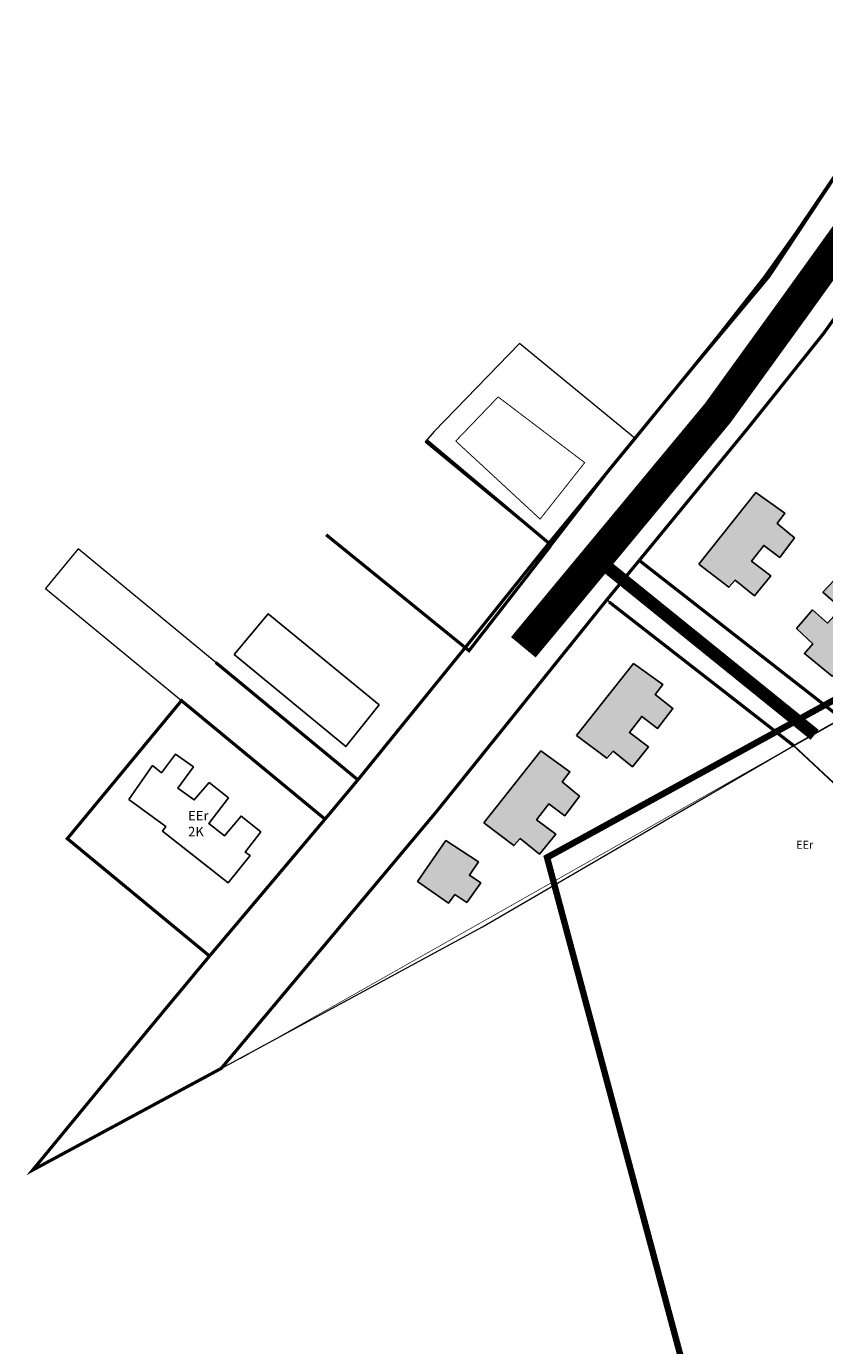
# Model space of a CAD drawing. Units: millimetres. Extents: x -3121004 to 547871, y -764 to 6604426.
# Drawn here: x 1916 to 2165, y 1407 to 1819 of the extents above; entities that cross this region are included whole.
import ezdxf

# ---------------------------------------------------------------- set-up
doc = ezdxf.new("R2010")
doc.units = ezdxf.units.MM
doc.linetypes.add('CENTER2', pattern=[28.575000000000003, 19.05, -3.175, 3.175, -3.175])
doc.linetypes.add('DASHED', pattern=[19.049999999999997, 12.7, -6.35])
for name, color, linetype in [('DP.PLAN', 172, 'DASHED'), ('HOONE', 7, 'Continuous'), ('PIIR', 36, 'Continuous'), ('teed', 253, 'Continuous')]:
    doc.layers.add(name, color=color, linetype=linetype)
for name, color, linetype, lineweight in [('Level 1', 24, 'Continuous', 0), ('OPT-kontaktvööndi hoonestus', 250, 'Continuous', 0), ('TEE', 7, 'Continuous', 9)]:
    doc.layers.add(name, color=color, linetype=linetype, lineweight=lineweight)
doc.styles.get("Standard").update_dxf_attribs({"font": 'arial.ttf'})

msp = doc.modelspace()

# ---------------------------------------------------------------- hatches: boundary and pattern name
at = {"layer": 'HOONE'}
h = msp.add_hatch(color=35, dxfattribs=at)
h.dxf.hatch_style = 1
h.paths.add_polyline_path([(2059.000805043447, 1570.377314693093), (2068.430031475231, 1563.214689137669), (2070.407896450778, 1565.443390363631), (2076.425632696674, 1560.565471999358), (2081.475487180071, 1566.789027699766), (2075.499831857446, 1571.330536730005), (2079.329298511444, 1576.292553182981), (2084.29813182209, 1572.559458891148), (2088.885075622233, 1578.698908013243), (2083.498573752672, 1583.156318954778), (2085.897247960921, 1586.310141604528), (2076.804833133536, 1592.797087492905)])
h.paths.add_polyline_path([(2038.295943903175, 1552.010881299391), (2047.991593897458, 1545.288272293279), (2049.987399715412, 1548.007520234507), (2053.70872866025, 1545.419266994337), (2058.038424335363, 1551.551227627128), (2054.522327388941, 1553.947268231974), (2057.34819906971, 1558.187152649423), (2047.200123576224, 1564.797033813722)])
h.paths.add_polyline_path([(2126.094526469288, 1651.10742181374), (2135.523752901072, 1643.944796258316), (2137.501617876619, 1646.173497484278), (2143.519354122515, 1641.295579120006), (2148.569208605912, 1647.519134820413), (2142.593553283287, 1652.060643850653), (2146.423019937286, 1657.022660303628), (2151.391853247932, 1653.289566011796), (2155.978797048074, 1659.42901513389), (2150.592295178513, 1663.886426075425), (2152.990969386762, 1667.040248725176), (2143.898554559377, 1673.527194613553)])
h.paths.add_polyline_path([(2087.978508844035, 1597.660539559665), (2097.40773527582, 1590.497914004241), (2099.385600251366, 1592.726615230204), (2105.403336497262, 1587.848696865931), (2110.45319098066, 1594.072252566339), (2104.477535658034, 1598.613761596578), (2108.307002312033, 1603.575778049553), (2113.275835622679, 1599.842683757721), (2118.03418220785, 1606.067173315363), (2112.47627755326, 1610.439543821351), (2114.874951761509, 1613.593366471101), (2105.782536934125, 1620.080312359478)])
h.paths.add_polyline_path([(2187.05720321434, 1637.237258621962), (2178.156139209882, 1645.04652078542), (2176.026142783084, 1642.962732351361), (2170.367093955295, 1648.25257199528), (2164.891242283101, 1642.400331029317), (2170.532020278825, 1637.449029744854), (2166.362418625335, 1632.769195967368), (2161.668993942254, 1636.84314518219), (2156.660828905579, 1631.042182166115), (2161.719844056829, 1626.216285317659), (2159.104894673402, 1623.239327980794), (2167.717596904398, 1616.127799689901)])

# ---------------------------------------------------------------- linework, layer by layer
at = {"layer": 'DP.PLAN', "const_width": 2}
msp.add_lwpolyline([(2564.073744636771, 1273.141986948933), (2590.285633427258, 1285.020337024936), (2590.285633427258, 1285.020337024936), (2590.285633427258, 1285.020337024936), (2590.285633427258, 1285.020337024936), (2590.285633427258, 1285.020337024936), (2481.447633715085, 1549.692280552688), (2411.814024966952, 1606.200912455934), (2250.402830950923, 1653.764764538646), (2078.758151055175, 1559.523697184541), (2128.288063664229, 1374.44191269606), (2275.408450943718, 1449.397137342213), (2394.845577732478, 1207.121524707669), (2554.092440181746, 1286.439707447145), (2564.073744636771, 1273.141986948933), (2564.073744636771, 1273.141986948933)], dxfattribs=at)
at = {"layer": 'HOONE', "color": 7}
for points in [[(2126.094526469288, 1651.10742181374), (2135.523752901072, 1643.944796258316), (2137.501617876619, 1646.173497484278), (2143.519354122515, 1641.295579120006), (2148.569208605912, 1647.519134820413), (2142.593553283287, 1652.060643850653), (2146.423019937286, 1657.022660303628), (2151.391853247932, 1653.289566011796), (2155.978797048074, 1659.42901513389), (2150.592295178513, 1663.886426075425), (2152.990969386762, 1667.040248725176), (2143.898554559377, 1673.527194613553), (2126.094526469288, 1651.10742181374)], [(2187.05720321434, 1637.237258621962), (2178.156139209882, 1645.04652078542), (2176.026142783084, 1642.962732351361), (2170.367093955295, 1648.25257199528), (2164.891242283101, 1642.400331029317), (2170.532020278825, 1637.449029744854), (2166.362418625335, 1632.769195967368), (2161.668993942254, 1636.84314518219), (2156.660828905579, 1631.042182166115), (2161.719844056829, 1626.216285317659), (2159.104894673402, 1623.239327980794), (2167.717596904398, 1616.127799689901), (2187.05720321434, 1637.237258621962)], [(1981.048604286045, 1622.938501277864), (2015.894338882083, 1594.151367253258), (2026.328375652446, 1607.200655267219), (1991.674673757474, 1635.617693180486), (1981.048604286045, 1622.938501277864)], [(2087.978508844035, 1597.660539559665), (2097.40773527582, 1590.497914004241), (2099.385600251366, 1592.726615230204), (2105.403336497262, 1587.848696865931), (2110.45319098066, 1594.072252566339), (2104.477535658034, 1598.613761596578), (2108.307002312033, 1603.575778049553), (2113.275835622679, 1599.842683757721), (2118.03418220785, 1606.067173315363), (2112.47627755326, 1610.439543821351), (2114.874951761509, 1613.593366471101), (2105.782536934125, 1620.080312359478), (2087.978508844035, 1597.660539559665)], [(2059.000805043447, 1570.377314693093), (2068.430031475231, 1563.214689137669), (2070.407896450778, 1565.443390363631), (2076.425632696674, 1560.565471999358), (2081.475487180071, 1566.789027699766), (2075.499831857446, 1571.330536730005), (2079.329298511444, 1576.292553182981), (2084.29813182209, 1572.559458891148), (2088.885075622233, 1578.698908013243), (2083.498573752672, 1583.156318954778), (2085.897247960921, 1586.310141604528), (2076.804833133536, 1592.797087492905), (2059.000805043447, 1570.377314693093)], [(2038.295943903175, 1552.010881299391), (2047.991593897458, 1545.288272293279), (2049.987399715412, 1548.007520234507), (2053.70872866025, 1545.419266994337), (2058.038424335363, 1551.551227627128), (2054.522327388941, 1553.947268231974), (2057.34819906971, 1558.187152649423), (2047.200123576224, 1564.797033813722), (2038.295943903175, 1552.010881299391)]]:
    msp.add_lwpolyline(points, dxfattribs=at)
at = {"layer": 'HOONE', "color": 7, "linetype": 'Continuous'}
msp.add_lwpolyline([(1948.183846063863, 1577.667446088645), (1959.786455344142, 1569.19799635218), (1958.681360258425, 1567.762452769107), (1979.169913676257, 1551.590983937646), (1986.05816727524, 1560.093762434381), (1984.511098818485, 1561.161218776389), (1989.448381083052, 1567.503945945459), (1983.223168369698, 1572.436301604163), (1978.029334627509, 1566.252462697447), (1973.166980913588, 1570.117362014144), (1979.279517899219, 1578.151197833765), (1973.275291871376, 1582.936298538613), (1968.634005672046, 1577.488634114033), (1963.476949158061, 1581.206311905923), (1968.372846937268, 1587.841610097958), (1962.73703982404, 1591.780120177059), (1958.353517538426, 1585.927563130207), (1955.590860653198, 1588.246502720226), (1948.183846063863, 1577.667446088645)], dxfattribs=at)
at = {"layer": 'Level 1', "color": 36, "linetype": 'Continuous', "lineweight": 0, "const_width": 1, "flags": 128}
msp.add_lwpolyline([(2169.141726672335, 1773.285109684982), (2156.471726672293, 1754.595109684572), (2146.781726672349, 1740.965109684684), (2132.101726672298, 1722.285109684982), (2106.221726672293, 1690.425109684646), (2079.231726672303, 1657.565109685243), (2054.371726672317, 1626.525109685205), (2019.701726672391, 1583.775109685205), (2009.441726672382, 1571.495109684945), (1973.381726672326, 1528.735109685168), (1960.041726672358, 1512.705109684907), (1949.841726672289, 1500.365109685056), (1918.51172667233, 1462.275109685205), (1918.171726672363, 1461.85510968528), (1933.621726672317, 1470.195109685131), (1977.051726672368, 1493.635109684609), (2044.251726672321, 1573.875109684833), (2097.371726672317, 1639.965109684684), (2107.541726672358, 1652.325109685019), (2141.481726672303, 1693.675109684646), (2165.151726672344, 1723.315109685243), (2175.201726672391, 1737.455109684907)], dxfattribs=at)
at = {"layer": 'Level 1', "color": 36, "linetype": 'Continuous', "lineweight": 0, "flags": 128}
for points in [[(2040.691726672382, 1689.405109685094), (2079.231726672303, 1657.565109685243), (2106.221726672293, 1690.425109684646), (2070.121726672317, 1720.065109685243), (2043.531726672349, 1692.575109685019)], [(1922.221726672293, 1643.555109684535), (1964.621726672317, 1608.525109685205), (2009.441726672382, 1571.495109684945), (2019.701726672391, 1583.775109685205), (1974.811726672377, 1620.865109685056), (1932.411726672354, 1655.895109685317)], [(2097.371726672317, 1639.965109684684), (2044.251726672321, 1573.875109684833), (1977.051726672368, 1493.635109684609), (2058.581726672396, 1537.815109685243), (2155.749383897157, 1594.454597283002)]]:
    msp.add_lwpolyline(points, close=True, dxfattribs=at)
at = {"layer": 'Level 1', "color": 36, "linetype": 'Continuous', "lineweight": 0, "const_width": 1, "flags": 128}
msp.add_lwpolyline([(1928.991726672312, 1565.405109685094), (1931.911726672354, 1562.995109684945), (1973.381726672326, 1528.735109685168), (2009.441726672382, 1571.495109684945), (1964.621726672317, 1608.525109685205)], close=True, dxfattribs=at)
at = {"layer": 'OPT-kontaktvööndi hoonestus', "linetype": 'CENTER2', "lineweight": 0, "ltscale": 0.5, "const_width": 0.3, "flags": 128}
msp.add_lwpolyline([(2050.256014252117, 1689.626143795617), (2076.585968174541, 1665.241397905343), (2090.509162985988, 1682.875584698461), (2063.489928776899, 1703.40282881371), (2050.256014252117, 1689.626143795617)], dxfattribs=at)
at = {"layer": 'PIIR', "const_width": 1, "flags": 128}
for points in [[(2186.86677787177, 1801.551190961331), (2178.963221974007, 1787.88472983259), (2147.994743730326, 1741.002176889398), (2124.606045104715, 1712.967327668511), (2097.950382945163, 1680.396339127042), (2079.983652928646, 1657.161941008821), (2041.11818181983, 1689.809540235617)], [(2009.784504097572, 1660.344952708289), (2054.395149396302, 1624.126744821847), (2079.824856072466, 1656.812560880736)]]:
    msp.add_lwpolyline(points, dxfattribs=at)
at = {"layer": 'PIIR', "color": 36, "const_width": 1}
for points in [[(2170.425941240654, 1603.187920438118), (2107.541726672358, 1652.325109685019)], [(2155.749383897157, 1594.454597283002), (2098.10368428634, 1639.372392423718)], [(1975.314143065845, 1620.449992197116), (2019.701726672391, 1583.775109685205)]]:
    msp.add_lwpolyline(points, dxfattribs=at)
at = {"layer": 'PIIR', "color": 36, "lineweight": -2, "ltscale": 0.2, "const_width": 0.5}
for points in [[(2155.749383897157, 1594.454597283002), (2170.73968447123, 1602.942764152052)], [(2155.749383897157, 1594.454597283002), (2184.326903385052, 1567.765130323794), (2189.555789994687, 1557.541223991189), (2208.207948151687, 1567.82847048082)]]:
    msp.add_lwpolyline(points, dxfattribs=at)
at = {"layer": 'PIIR', "color": 1, "linetype": 'DASHED', "ltscale": 0.2, "const_width": 0.2}
msp.add_lwpolyline([(1982.91894672303, 1496.590409467974), (2155.749383897157, 1594.454597283002)], dxfattribs=at)
at = {"layer": 'TEE', "color": 253, "const_width": 10, "flags": 128}
msp.add_lwpolyline([(2206.208463237074, 1814.162057160579), (2197.664488511661, 1793.810758102864), (2182.250207513606, 1768.064021235511), (2156.051151708153, 1731.570172234618), (2132.015804129688, 1698.334509781741), (2071.347843303729, 1625.19337405096)], dxfattribs=at)
at = {"layer": 'teed', "const_width": 4}
msp.add_lwpolyline([(2095.56262485156, 1651.833918024162), (2162.30191675473, 1597.849235423355)], dxfattribs=at)

# ---------------------------------------------------------------- texts
at = {"layer": 'HOONE', "attachment_point": 1}
for s, insert, char_height in [('{\\fCalibri|b0|i0|c186|p34;EEr\\P2K}', (1966.671686907679, 1574.094136569086), 3), ('{\\fCalibri|b0|i0|c186|p34;EEr}', (2156.509516260964, 1564.746237380372), 2.5)]:
    msp.add_mtext_dynamic_manual_height_columns(s, width=25.92245561113668, gutter_width=12.5, heights=[0], dxfattribs=dict(at, insert=insert, char_height=char_height))

doc.saveas('drawing.dxf')
